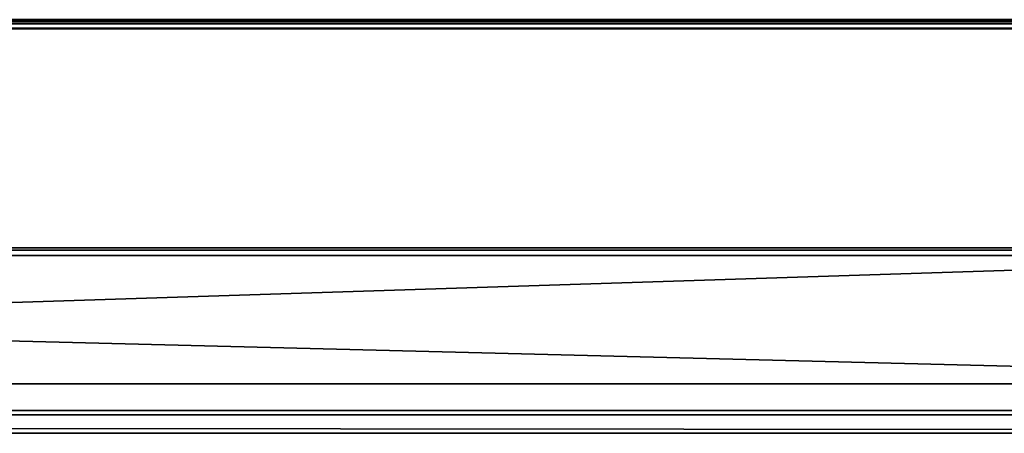
# Model space of a CAD drawing. Units: millimetres. Extents: x 21535 to 37535, y 13625 to 28325.
# Drawn here: x 29652 to 29811, y 17485 to 17552 of the extents above; entities that cross this region are included whole.
import ezdxf

# ---------------------------------------------------------------- set-up
doc = ezdxf.new("R2010")
doc.units = ezdxf.units.MM
doc.header["$LTSCALE"] = 100
doc.layers.add('Skrytá (ISO)', color=7, linetype='Continuous', lineweight=35)
doc.layers.add('Viditelná (ISO)', color=7, linetype='Continuous', lineweight=50)

# ---------------------------------------------------------------- blocks, each defined once
blk = doc.blocks.new('W28')
at = {"layer": 'Skrytá (ISO)'}
for p, q in [((8389.98, -10810.11), (7011.5, -10810.11)), ((7011.72, -10810.45), (8390.19, -10810.45)), ((7011.88, -10811.36), (8390.35, -10811.36)), ((8390.84, -10836.44), (7012.37, -10836.44)), ((7012.8, -10837.11), (8391.28, -10837.11)), ((7016.39, -10837.45), (8394.65, -10837.11)), ((7016.55, -10838.36), (8395.08, -10839.61)), ((8395.08, -10840.11), (7365.6, -10840.11))]:
    blk.add_line(p, q, dxfattribs=at)
at = {"layer": 'Skrytá (ISO)', "flags": 128}
for points in [[(6996.28, -10773.8), (8361.66, -10773.81), (8364.58, -10774.07), (8367.01, -10774.85), (8368.95, -10776.13), (8370.46, -10777.93), (8371.54, -10780.27), (8372.19, -10783.23), (8372.21, -10783.39), (8373.91, -10787.19), (8376.31, -10790.26), (8379.34, -10792.7), (8383.05, -10794.41), (8387.4, -10795.43), (8392.34, -10795.76), (8404.5, -10795.77), (8407.38, -10796.03)], [(6996.43, -10774.58), (8361.74, -10774.59), (8364.51, -10774.84), (8366.76, -10775.57), (8368.52, -10776.73), (8369.89, -10778.36), (8370.89, -10780.52), (8371.52, -10783.4), (8371.54, -10783.61), (8373.33, -10787.59), (8375.85, -10790.81), (8379.02, -10793.37), (8382.88, -10795.15), (8387.37, -10796.21), (8392.37, -10796.54), (8404.58, -10796.55), (8407.3, -10796.8)], [(8370.72, -10777.67), (8369.13, -10775.78), (8367.07, -10774.43), (8364.54, -10773.61), (8361.52, -10773.34), (6996.1, -10773.34), (6993.11, -10773.61), (6990.68, -10774.43), (6988.81, -10775.79)], [(8324.03, -10823.61), (8323.51, -10820.61), (8323.86, -10822.63), (8389.89, -10810.11), (8105.27, -10819.29)], [(7011.41, -10810.11), (8389.89, -10810.11), (8389.89, -10840.11), (8322.85, -10824.41), (8320.95, -10825.11), (8319.05, -10824.41), (8318.04, -10822.63), (8318.91, -10823.61), (8318.39, -10820.61), (8322.48, -10824.93), (8319.94, -10819.29), (8321.96, -10819.29), (8322.85, -10824.41), (8324.03, -10823.61)], [(7315.84, -10824.93), (7120.88, -10824.93), (7011.93, -10832.11), (7118.86, -10824.93), (7117.31, -10823.61), (7011.93, -10832.11), (7116.96, -10821.59), (7011.93, -10812.61), (7011.93, -10832.11), (8390.41, -10832.11)], [(8390.41, -10832.11), (8390.41, -10812.61), (8323.37, -10819.81), (8324.38, -10821.59), (8390.41, -10832.11), (8105.79, -10824.93)]]:
    blk.add_lwpolyline(points, dxfattribs=at)
at = {"layer": 'Viditelná (ISO)', "flags": 128}
for points in [[(6994.7, -10773.81), (8360.08, -10773.8), (8363.06, -10774.07), (8365.49, -10774.85), (8367.44, -10776.13), (8368.94, -10777.93), (8370.02, -10780.27), (8370.66, -10783.18), (8370.69, -10783.39), (8371.54, -10785.29)], [(8371.54, -10787.35), (8369.86, -10783.61), (8369.82, -10783.28), (8369.21, -10780.52), (8368.21, -10778.36), (8366.84, -10776.73), (8365.07, -10775.57), (8362.83, -10774.84), (8359.93, -10774.58), (6994.62, -10774.59)], [(6987.56, -10775.79), (6989.44, -10774.43), (6991.86, -10773.61), (6994.84, -10773.34), (8360.26, -10773.34), (8363.29, -10773.61), (8365, -10774.16)], [(8365, -10773.66), (8364.38, -10773.46), (8361.33, -10773.18), (6995.89, -10773.18), (6995.03, -10773.18), (6992.02, -10773.46), (6989.56, -10774.29), (6987.64, -10775.68)]]:
    blk.add_lwpolyline(points, dxfattribs=at)

msp = doc.modelspace()

# ---------------------------------------------------------------- block references
msp.add_blockref('W28', (21535.41, 28325.31))

doc.saveas('drawing.dxf')
